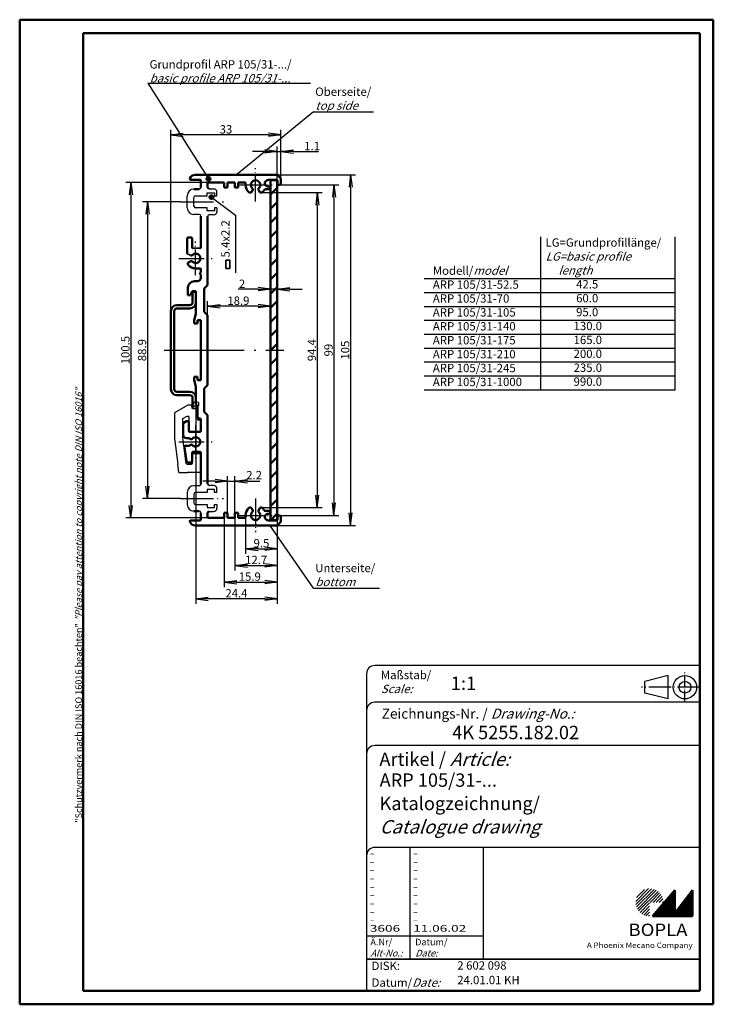
# Model space of a CAD drawing. Units: millimetres. Extents: x 1 to 209, y 1 to 296.
import ezdxf

# ---------------------------------------------------------------- set-up
doc = ezdxf.new("R2010")
doc.units = ezdxf.units.MM
doc.header["$PDMODE"] = 35
doc.header["$PDSIZE"] = -2
doc.linetypes.add('ACAD_ISO04W100', pattern=[30.5, 24, -3, 0.5, -3])
doc.styles.get("Standard").update_dxf_attribs({"font": 'isocp.shx', "width": 1.2})
doc.dimstyles.new('phoenix', dxfattribs={"dimtxt": 2.5, "dimasz": 3.72, "dimexe": 1.5, "dimexo": 0, "dimgap": 0.4, "dimtad": 1, "dimdec": 6, "dimdsep": 46, "dimtxsty": 'Standard', "dimblk": '_OPEN15', "dimcen": 0, "dimclrd": 1, "dimclre": 1, "dimclrt": 5, "dimadec": 4, "dimazin": 2, "dimtfac": 0.666667, "dimtdec": 6, "dimtmove": 0, "dimatfit": 0, "dimldrblk": '_OPEN15', "dimfxl": 1, "dimtolj": 1, "dimlwd": 25, "dimlwe": 25, "dimarcsym": 0})

# ---------------------------------------------------------------- blocks, each defined once
blk = doc.blocks.new('PH_GRPBLK')
at = {"layer": 'Defpoints', "color": 0, "linetype": 'Continuous'}
blk.add_point((0, 0), dxfattribs=at)
blk = doc.blocks.new('_OPEN15', base_point=(1, 0))
at = {"color": 0, "linetype": 'ByBlock'}
for p, q in [((1, 0), (0, 0.132)), ((0, 0), (1, 0)), ((1, 0), (0, -0.132))]:
    blk.add_line(p, q, dxfattribs=at)
blk = doc.blocks.new('*D12')
at = {"color": 1, "linetype": 'Continuous', "lineweight": 25}
for p, q in [((76.25, 215.63), (76.25, 213.73)), ((78.25, 216.35), (78.25, 213.73)), ((72.53, 215.23), (66.55, 215.23)), ((78.25, 215.23), (76.25, 215.23)), ((81.97, 215.23), (85.69, 215.23))]:
    blk.add_line(p, q, dxfattribs=at)
at = {"layer": 'Defpoints', "color": 0, "linetype": 'Continuous', "lineweight": 50}
for p in [(76.25, 215.63), (78.25, 216.35), (78.25, 215.23)]:
    blk.add_point(p, dxfattribs=at)
at = {"color": 1, "linetype": 'Continuous', "lineweight": 25, "xscale": 3.72, "yscale": 3.72, "zscale": 3.72}
blk.add_blockref('_OPEN15', (76.25, 215.23), dxfattribs=at)
at = {"color": 1, "linetype": 'Continuous', "lineweight": 25, "xscale": 3.72, "yscale": 3.72, "zscale": 3.72, "rotation": 180}
blk.add_blockref('_OPEN15', (78.25, 215.23), dxfattribs=at)
at = {"color": 5, "linetype": 'Continuous', "lineweight": 50, "insert": (67.68, 216.88), "char_height": 2.5, "attachment_point": 5}
blk.add_mtext('\\A1;2', dxfattribs=at)
blk = doc.blocks.new('*D13')
at = {"color": 1, "linetype": 'Continuous', "lineweight": 25}
for p, q in [((59.63, 157.71), (55.91, 157.71)), ((63.35, 148.25), (63.35, 159.21)), ((63.35, 157.71), (65.55, 157.71)), ((65.55, 148.25), (65.55, 159.21)), ((69.27, 157.71), (72.99, 157.71))]:
    blk.add_line(p, q, dxfattribs=at)
at = {"layer": 'Defpoints', "color": 0, "linetype": 'Continuous', "lineweight": 50}
for p in [(65.55, 157.71), (63.35, 148.25), (65.55, 148.25)]:
    blk.add_point(p, dxfattribs=at)
at = {"color": 1, "linetype": 'Continuous', "lineweight": 25, "xscale": 3.72, "yscale": 3.72, "zscale": 3.72}
blk.add_blockref('_OPEN15', (63.35, 157.71), dxfattribs=at)
at = {"color": 1, "linetype": 'Continuous', "lineweight": 25, "xscale": 3.72, "yscale": 3.72, "zscale": 3.72, "rotation": 180}
blk.add_blockref('_OPEN15', (65.55, 157.71), dxfattribs=at)
at = {"color": 5, "linetype": 'Continuous', "lineweight": 50, "insert": (71.3, 159.54), "char_height": 2.5, "attachment_point": 5}
blk.add_mtext('\\A1;2.2', dxfattribs=at)
blk = doc.blocks.new('*D14')
at = {"color": 1, "linetype": 'Continuous', "lineweight": 25}
for p, q in [((78.25, 247.9), (78.25, 258)), ((79.35, 247.91), (79.35, 258)), ((74.53, 256.5), (70.81, 256.5)), ((78.25, 256.5), (79.35, 256.5)), ((83.07, 256.5), (90.59, 256.5))]:
    blk.add_line(p, q, dxfattribs=at)
at = {"layer": 'Defpoints', "color": 0, "linetype": 'Continuous', "lineweight": 50}
for p in [(79.35, 256.5), (78.25, 247.9), (79.35, 247.91)]:
    blk.add_point(p, dxfattribs=at)
at = {"color": 1, "linetype": 'Continuous', "lineweight": 25, "xscale": 3.72, "yscale": 3.72, "zscale": 3.72}
blk.add_blockref('_OPEN15', (78.25, 256.5), dxfattribs=at)
at = {"color": 1, "linetype": 'Continuous', "lineweight": 25, "xscale": 3.72, "yscale": 3.72, "zscale": 3.72, "rotation": 180}
blk.add_blockref('_OPEN15', (79.35, 256.5), dxfattribs=at)
at = {"color": 5, "linetype": 'Continuous', "lineweight": 50, "insert": (88.69, 258.15), "char_height": 2.5, "attachment_point": 5}
blk.add_mtext('\\A1;1.1', dxfattribs=at)
blk = doc.blocks.new('*D15')
at = {"color": 1, "linetype": 'Continuous', "lineweight": 25}
for p, q in [((46.35, 208.7), (46.35, 263)), ((79.35, 248), (79.35, 263)), ((75.63, 261.5), (50.07, 261.5))]:
    blk.add_line(p, q, dxfattribs=at)
at = {"layer": 'Defpoints', "color": 0, "linetype": 'Continuous', "lineweight": 50}
for p in [(46.35, 261.5), (79.35, 248), (46.35, 208.7)]:
    blk.add_point(p, dxfattribs=at)
at = {"color": 1, "linetype": 'Continuous', "lineweight": 25, "xscale": 3.72, "yscale": 3.72, "zscale": 3.72, "rotation": 180}
blk.add_blockref('_OPEN15', (46.35, 261.5), dxfattribs=at)
at = {"color": 1, "linetype": 'Continuous', "lineweight": 25, "xscale": 3.72, "yscale": 3.72, "zscale": 3.72}
blk.add_blockref('_OPEN15', (79.35, 261.5), dxfattribs=at)
at = {"color": 5, "linetype": 'Continuous', "lineweight": 50, "insert": (62.85, 263.15), "char_height": 2.5, "attachment_point": 5}
blk.add_mtext('\\A1;33', dxfattribs=at)
blk = doc.blocks.new('*D16')
at = {"color": 1, "linetype": 'Continuous', "lineweight": 25}
for p, q in [((49.25, 241.45), (37.85, 241.45)), ((39.35, 237.73), (39.35, 156.27)), ((49.25, 152.55), (37.85, 152.55))]:
    blk.add_line(p, q, dxfattribs=at)
at = {"layer": 'Defpoints', "color": 0, "linetype": 'Continuous', "lineweight": 50}
for p in [(49.25, 241.45), (39.35, 152.55), (49.25, 152.55)]:
    blk.add_point(p, dxfattribs=at)
at = {"color": 1, "linetype": 'Continuous', "lineweight": 25, "xscale": 3.72, "yscale": 3.72, "zscale": 3.72}
for p, rotation in [((39.35, 241.45), 90), ((39.35, 152.55), 270)]:
    blk.add_blockref('_OPEN15', p, dxfattribs=dict(at, rotation=rotation))
at = {"color": 5, "linetype": 'Continuous', "lineweight": 50, "insert": (37.7, 197), "char_height": 2.5, "attachment_point": 5, "rotation": 90}
blk.add_mtext('\\A1;88.9', dxfattribs=at)
blk = doc.blocks.new('*D17')
at = {"color": 1, "linetype": 'Continuous', "lineweight": 25}
for p, q in [((57.65, 247.25), (32.85, 247.25)), ((34.35, 243.53), (34.35, 150.47)), ((57.65, 146.75), (32.85, 146.75))]:
    blk.add_line(p, q, dxfattribs=at)
at = {"layer": 'Defpoints', "color": 0, "linetype": 'Continuous', "lineweight": 50}
for p in [(57.65, 247.25), (34.35, 146.75), (57.65, 146.75)]:
    blk.add_point(p, dxfattribs=at)
at = {"color": 1, "linetype": 'Continuous', "lineweight": 25, "xscale": 3.72, "yscale": 3.72, "zscale": 3.72}
for p, rotation in [((34.35, 247.25), 90), ((34.35, 146.75), 270)]:
    blk.add_blockref('_OPEN15', p, dxfattribs=dict(at, rotation=rotation))
at = {"color": 5, "linetype": 'Continuous', "lineweight": 50, "insert": (32.7, 197), "char_height": 2.5, "attachment_point": 5, "rotation": 90}
blk.add_mtext('\\A1;100.5', dxfattribs=at)
blk = doc.blocks.new('*D18')
at = {"color": 1, "linetype": 'Continuous', "lineweight": 25}
for p, q in [((73.41, 244.2), (91.75, 244.2)), ((90.25, 240.48), (90.25, 153.52)), ((73.56, 149.8), (91.75, 149.8))]:
    blk.add_line(p, q, dxfattribs=at)
at = {"layer": 'Defpoints', "color": 0, "linetype": 'Continuous', "lineweight": 50}
for p in [(73.41, 244.2), (73.56, 149.8), (90.25, 149.8)]:
    blk.add_point(p, dxfattribs=at)
at = {"color": 1, "linetype": 'Continuous', "lineweight": 25, "xscale": 3.72, "yscale": 3.72, "zscale": 3.72}
for p, rotation in [((90.25, 244.2), 90), ((90.25, 149.8), 270)]:
    blk.add_blockref('_OPEN15', p, dxfattribs=dict(at, rotation=rotation))
at = {"color": 5, "linetype": 'Continuous', "lineweight": 50, "insert": (88.6, 197), "char_height": 2.5, "attachment_point": 5, "rotation": 90}
blk.add_mtext('\\A1;94.4', dxfattribs=at)
blk = doc.blocks.new('*D19')
at = {"color": 1, "linetype": 'Continuous', "lineweight": 25}
for p, q in [((78.85, 246.5), (96.75, 246.5)), ((95.25, 242.78), (95.25, 151.22)), ((78.85, 147.5), (96.75, 147.5))]:
    blk.add_line(p, q, dxfattribs=at)
at = {"layer": 'Defpoints', "color": 0, "linetype": 'Continuous', "lineweight": 50}
for p in [(78.85, 246.5), (78.85, 147.5), (95.25, 147.5)]:
    blk.add_point(p, dxfattribs=at)
at = {"color": 1, "linetype": 'Continuous', "lineweight": 25, "xscale": 3.72, "yscale": 3.72, "zscale": 3.72}
for p, rotation in [((95.25, 246.5), 90), ((95.25, 147.5), 270)]:
    blk.add_blockref('_OPEN15', p, dxfattribs=dict(at, rotation=rotation))
at = {"color": 5, "linetype": 'Continuous', "lineweight": 50, "insert": (93.6, 197), "char_height": 2.5, "attachment_point": 5, "rotation": 90}
blk.add_mtext('\\A1;99', dxfattribs=at)
blk = doc.blocks.new('*D20')
at = {"color": 1, "linetype": 'Continuous', "lineweight": 25}
for p, q in [((78.25, 249.5), (101.75, 249.5)), ((100.25, 245.78), (100.25, 148.22)), ((78.35, 144.5), (101.75, 144.5))]:
    blk.add_line(p, q, dxfattribs=at)
at = {"layer": 'Defpoints', "color": 0, "linetype": 'Continuous', "lineweight": 50}
for p in [(78.25, 249.5), (78.35, 144.5), (100.25, 144.5)]:
    blk.add_point(p, dxfattribs=at)
at = {"color": 1, "linetype": 'Continuous', "lineweight": 25, "xscale": 3.72, "yscale": 3.72, "zscale": 3.72}
for p, rotation in [((100.25, 249.5), 90), ((100.25, 144.5), 270)]:
    blk.add_blockref('_OPEN15', p, dxfattribs=dict(at, rotation=rotation))
at = {"color": 5, "linetype": 'Continuous', "lineweight": 50, "insert": (98.6, 197), "char_height": 2.5, "attachment_point": 5, "rotation": 90}
blk.add_mtext('\\A1;105', dxfattribs=at)
blk = doc.blocks.new('*D21')
at = {"color": 1, "linetype": 'Continuous', "lineweight": 25}
for p, q in [((68.75, 146.75), (68.75, 136)), ((78.25, 146.1), (78.25, 136)), ((72.47, 137.5), (74.53, 137.5))]:
    blk.add_line(p, q, dxfattribs=at)
at = {"layer": 'Defpoints', "color": 0, "linetype": 'Continuous', "lineweight": 50}
for p in [(68.75, 146.75), (78.25, 146.1), (78.25, 137.5)]:
    blk.add_point(p, dxfattribs=at)
at = {"color": 1, "linetype": 'Continuous', "lineweight": 25, "xscale": 3.72, "yscale": 3.72, "zscale": 3.72, "rotation": 180}
blk.add_blockref('_OPEN15', (68.75, 137.5), dxfattribs=at)
at = {"color": 1, "linetype": 'Continuous', "lineweight": 25, "xscale": 3.72, "yscale": 3.72, "zscale": 3.72}
blk.add_blockref('_OPEN15', (78.25, 137.5), dxfattribs=at)
at = {"color": 5, "linetype": 'Continuous', "lineweight": 50, "insert": (73.5, 139.15), "char_height": 2.5, "attachment_point": 5}
blk.add_mtext('\\A1;9.5', dxfattribs=at)
blk = doc.blocks.new('*D22')
at = {"color": 1, "linetype": 'Continuous', "lineweight": 25}
for p, q in [((65.55, 146.75), (65.55, 131)), ((78.25, 146.1), (78.25, 131)), ((69.27, 132.5), (74.53, 132.5))]:
    blk.add_line(p, q, dxfattribs=at)
at = {"layer": 'Defpoints', "color": 0, "linetype": 'Continuous', "lineweight": 50}
for p in [(65.55, 146.75), (78.25, 146.1), (78.25, 132.5)]:
    blk.add_point(p, dxfattribs=at)
at = {"color": 1, "linetype": 'Continuous', "lineweight": 25, "xscale": 3.72, "yscale": 3.72, "zscale": 3.72, "rotation": 180}
blk.add_blockref('_OPEN15', (65.55, 132.5), dxfattribs=at)
at = {"color": 1, "linetype": 'Continuous', "lineweight": 25, "xscale": 3.72, "yscale": 3.72, "zscale": 3.72}
blk.add_blockref('_OPEN15', (78.25, 132.5), dxfattribs=at)
at = {"color": 5, "linetype": 'Continuous', "lineweight": 50, "insert": (71.9, 134.15), "char_height": 2.5, "attachment_point": 5}
blk.add_mtext('\\A1;12.7', dxfattribs=at)
blk = doc.blocks.new('*D23')
at = {"color": 1, "linetype": 'Continuous', "lineweight": 25}
for p, q in [((62.35, 146.75), (62.35, 126)), ((78.25, 146.1), (78.25, 126)), ((66.07, 127.5), (74.53, 127.5))]:
    blk.add_line(p, q, dxfattribs=at)
at = {"layer": 'Defpoints', "color": 0, "linetype": 'Continuous', "lineweight": 50}
for p in [(62.35, 146.75), (78.25, 146.1), (78.25, 127.5)]:
    blk.add_point(p, dxfattribs=at)
at = {"color": 1, "linetype": 'Continuous', "lineweight": 25, "xscale": 3.72, "yscale": 3.72, "zscale": 3.72, "rotation": 180}
blk.add_blockref('_OPEN15', (62.35, 127.5), dxfattribs=at)
at = {"color": 1, "linetype": 'Continuous', "lineweight": 25, "xscale": 3.72, "yscale": 3.72, "zscale": 3.72}
blk.add_blockref('_OPEN15', (78.25, 127.5), dxfattribs=at)
at = {"color": 5, "linetype": 'Continuous', "lineweight": 50, "insert": (70, 129.15), "char_height": 2.5, "attachment_point": 5}
blk.add_mtext('\\A1;15.9', dxfattribs=at)
blk = doc.blocks.new('*D24')
at = {"color": 1, "linetype": 'Continuous', "lineweight": 25}
for p, q in [((53.85, 180.8), (53.85, 121)), ((78.25, 146.1), (78.25, 121)), ((74.53, 122.5), (57.57, 122.5))]:
    blk.add_line(p, q, dxfattribs=at)
at = {"layer": 'Defpoints', "color": 0, "linetype": 'Continuous', "lineweight": 50}
for p in [(53.85, 180.8), (78.25, 146.1), (53.85, 122.5)]:
    blk.add_point(p, dxfattribs=at)
at = {"color": 1, "linetype": 'Continuous', "lineweight": 25, "xscale": 3.72, "yscale": 3.72, "zscale": 3.72, "rotation": 180}
blk.add_blockref('_OPEN15', (53.85, 122.5), dxfattribs=at)
at = {"color": 1, "linetype": 'Continuous', "lineweight": 25, "xscale": 3.72, "yscale": 3.72, "zscale": 3.72}
blk.add_blockref('_OPEN15', (78.25, 122.5), dxfattribs=at)
at = {"color": 5, "linetype": 'Continuous', "lineweight": 50, "insert": (66, 124.15), "char_height": 2.5, "attachment_point": 5}
blk.add_mtext('\\A1;24.4', dxfattribs=at)
blk = doc.blocks.new('*D25')
at = {"color": 1, "linetype": 'Continuous', "lineweight": 25}
for p, q in [((57.35, 207.5), (57.35, 211.66)), ((72.53, 210.16), (61.07, 210.16)), ((76.25, 205.4), (76.25, 211.66))]:
    blk.add_line(p, q, dxfattribs=at)
at = {"layer": 'Defpoints', "color": 0, "linetype": 'Continuous', "lineweight": 50}
for p in [(57.35, 210.16), (57.35, 207.5), (76.25, 205.4)]:
    blk.add_point(p, dxfattribs=at)
at = {"color": 1, "linetype": 'Continuous', "lineweight": 25, "xscale": 3.72, "yscale": 3.72, "zscale": 3.72, "rotation": 180}
blk.add_blockref('_OPEN15', (57.35, 210.16), dxfattribs=at)
at = {"color": 1, "linetype": 'Continuous', "lineweight": 25, "xscale": 3.72, "yscale": 3.72, "zscale": 3.72}
blk.add_blockref('_OPEN15', (76.25, 210.16), dxfattribs=at)
at = {"color": 5, "linetype": 'Continuous', "lineweight": 50, "insert": (66.59, 211.81), "char_height": 2.5, "attachment_point": 5}
blk.add_mtext('\\A1;18.9', dxfattribs=at)

msp = doc.modelspace()

# ---------------------------------------------------------------- hatches: boundary and pattern name
at = {"linetype": 'Continuous', "lineweight": 50}
h = msp.add_hatch(dxfattribs=at)
h.set_pattern_fill('_U', color=1, scale=3, angle=45, style=0, pattern_type=0)
h.set_pattern_definition([(45, (-123.085, 112.1312), (-2.12132, 2.12132), [])])
h.paths.add_polyline_path([(78.25, 247.9), (76.25, 247.9), (76.25, 146.1), (78.25, 146.1)])
at = {"linetype": 'Continuous', "lineweight": 25}
h = msp.add_hatch(dxfattribs=at)
h.set_pattern_fill('_U', color=1, scale=0.65, angle=45, style=0, pattern_type=0)
h.set_pattern_definition([(45, (-210, -32.08885), (-0.4596194, 0.4596194), [])])
edge = h.paths.add_edge_path(flags=0)
edge.add_line((189.883475, 27.3645381), (189.883475, 31.5145381))
edge.add_line((189.883475, 31.5145381), (194.033475, 31.5145381))
edge.add_arc((189.883475, 31.5145381), 4.15, 0, 270)
h = msp.add_hatch(dxfattribs=at)
h.set_pattern_fill('_U', color=1, scale=0.1, angle=45, style=0, pattern_type=0)
h.set_pattern_definition([(45, (-210, -32.08885), (-0.070710678, 0.070710678), [])])
h.paths.add_polyline_path([(197.433475, 35.1645381), (190.733475, 27.3645381), (202.733475, 27.3645381), (202.733475, 35.1645381), (197.433475, 28.2645381)], flags=0)

# ---------------------------------------------------------------- linework, layer by layer
at = {"color": 1, "linetype": 'Continuous', "lineweight": 50}
for p, q in [((1, 296), (1, 1)), ((209, 296), (1, 296)), ((209, 1), (209, 296)), ((76.25, 247.9), (76.25, 146.1)), ((76.25, 247.9), (78.25, 247.9)), ((78.25, 247.9), (78.25, 146.1)), ((52.85, 214.5), (52.85, 211.3)), ((52.85, 214.5), (53.85, 214.5)), ((52.05, 210.5), (48.15, 210.5)), ((52.05, 209.5), (48.15, 209.5)), ((46.35, 185.3), (46.35, 208.7)), ((47.35, 185.3), (47.35, 208.7)), ((52.05, 184.5), (48.15, 184.5)), ((52.05, 183.5), (48.15, 183.5)), ((52.85, 179.5), (52.85, 182.7)), ((76.25, 146.1), (78.25, 146.1)), ((1, 1), (209, 1))]:
    msp.add_line(p, q, dxfattribs=at)
at = {"color": 3, "linetype": 'Continuous', "lineweight": 50}
for p, q in [((20, 292), (20, 5)), ((205, 292), (20, 292)), ((205, 5), (205, 292)), ((20, 5), (205, 5))]:
    msp.add_line(p, q, dxfattribs=at)
at = {"color": 1, "linetype": 'Continuous', "lineweight": 25}
for p, q in [((39.4487145, 277.0149856), (88.1963181, 277.0149856)), ((39.4487145, 277.0149856), (57.6214546, 248.3025792)), ((89.1233564, 268.3546076), (65.9971436, 249.5)), ((89.1233564, 268.3546076), (107.0885229, 268.3546076)), ((58.505052, 242.8524056), (65.7354305, 237.4596316)), ((65.7354305, 237.4596316), (65.7354305, 220.1930618)), ((157.2828159, 185.1477222), (157.2828159, 230.8945711)), ((197.5185135, 185.1477222), (197.5185135, 230.8945711)), ((122.2828159, 218.4277222), (197.5185135, 218.4277222)), ((122.2828159, 214.2677222), (197.5185135, 214.2677222)), ((122.2828159, 210.1077222), (197.5185135, 210.1077222)), ((122.2828159, 205.9477222), (197.5185135, 205.9477222)), ((122.2828159, 201.7877222), (197.5185135, 201.7877222)), ((122.2828159, 197.6277222), (197.5185135, 197.6277222)), ((122.2828159, 193.4677222), (197.5185135, 193.4677222)), ((122.2828159, 189.3077222), (197.5185135, 189.3077222)), ((122.2828159, 185.1477222), (197.5185135, 185.1477222)), ((53.85, 180.8), (53.85, 179.5)), ((52.85, 179.5), (53.85, 179.5)), ((89.1233564, 125.6453924), (76.0413818, 144.5632779)), ((89.1233564, 125.6453924), (108.9241198, 125.6453924))]:
    msp.add_line(p, q, dxfattribs=at)
at = {"color": 1, "linetype": 'ACAD_ISO04W100', "lineweight": 25, "ltscale": 0.31746}
for p, q in [((71.75, 241.5), (71.75, 251.5)), ((66.75, 246.5), (76.75, 246.5)), ((53.75, 219.5), (53.75, 229.5)), ((48.75, 224.5), (58.75, 224.5)), ((53.75, 174.5), (53.75, 164.5)), ((48.75, 169.5), (58.75, 169.5)), ((71.75, 152.5), (71.75, 142.5)), ((66.75, 147.5), (76.75, 147.5))]:
    msp.add_line(p, q, dxfattribs=at)
at = {"color": 7, "linetype": 'Continuous', "lineweight": 50}
for p, q in [((52, 248.3), (52, 248.4323386)), ((52.3, 248), (55.05, 248)), ((78.35, 249.5), (53.6442871, 249.5)), ((75.55, 248), (78.05, 248)), ((78.65, 249.1532563), (78.65, 249.2)), ((79.35, 247), (79.35, 248)), ((53.25, 245.25), (54.85, 245.25)), ((55.35, 245.75), (55.35, 247.7)), ((57.35, 246.95), (57.35, 245.85)), ((62.35, 247.25), (57.65, 247.25)), ((62.35, 247.25), (62.35, 245.75)), ((63.35, 245.75), (62.35, 245.75)), ((63.35, 247.25), (63.35, 245.75)), ((65.55, 247.25), (63.35, 247.25)), ((65.55, 247.25), (65.55, 245.75)), ((66.55, 245.75), (65.55, 245.75)), ((66.55, 247.25), (66.55, 245.75)), ((66.55, 247.25), (68.75, 247.25)), ((68.75, 246.5), (68.75, 247.25)), ((70.91334, 245.0508623), (70.5086969, 244.35)), ((72.58666, 245.0508623), (72.9913031, 244.35)), ((74.6361739, 245.2), (75.85, 245.2)), ((76.15, 245.7350889), (76.15, 245.5)), ((78.35, 247.7), (78.35, 246.5)), ((78.85, 246.5), (78.35, 246.5)), ((70.2488893, 244.2), (69.9361643, 244.2)), ((73.5638357, 244.2), (73.2511107, 244.2)), ((55.35, 227.8), (55.35, 237.15)), ((57.35, 237.05), (57.35, 216.5)), ((51.2, 226.1454483), (51.2, 230.4)), ((52.4, 230.7), (51.5, 230.7)), ((52.7, 230.4), (52.7, 227.8)), ((52.3008623, 223.66334), (51.6286797, 223.2752551)), ((53.75, 221.5), (55.05, 221.5)), ((55.35, 221.2), (55.35, 220.225)), ((55.35, 219.625), (55.35, 218.65)), ((51.45, 215.65), (51.45, 213.45)), ((53.45, 217.65), (54.35, 217.65)), ((56.35, 215.5), (57.35, 216.5)), ((56.35, 215.5), (56.35, 208.5)), ((51.45, 213.45), (52.2529437, 213.45)), ((52.75, 214.65), (52.2529437, 213.45)), ((52.75, 214.65), (53.85, 214.65)), ((53.85, 214.65), (53.85, 207.8660254)), ((53.35, 206), (53.85, 207.8660254)), ((56.35, 208.5), (57.35, 207.5)), ((57.35, 207.5), (57.35, 186.5)), ((53.35, 206), (53.35, 205)), ((53.35, 205), (54.35, 205)), ((54.35, 206), (54.35, 205)), ((55.35, 206), (54.35, 206)), ((55.35, 206), (55.35, 188)), ((53.35, 189), (54.35, 189)), ((53.35, 188), (53.35, 189)), ((54.35, 188), (54.35, 189)), ((53.35, 188), (53.85, 186.1339746)), ((53.85, 180.8), (53.85, 186.1339746)), ((55.35, 188), (54.35, 188)), ((56.35, 185.5), (57.35, 186.5)), ((56.35, 178.5), (56.35, 185.5)), ((54.35, 179.9339746), (53.85, 180.8)), ((54.35, 176.8), (54.35, 179.9339746)), ((56.35, 178.5), (57.35, 177.5)), ((57.35, 177.5), (57.35, 156.95)), ((51, 175.7), (50, 175.1226497)), ((50, 171.65), (50, 175.1226497)), ((51.4, 175.7), (51, 175.7)), ((51.7, 172.8), (51.7, 175.4)), ((55.05, 176.5), (54.65, 176.5)), ((55.35, 172.8), (55.35, 176.2)), ((55.05, 172.5), (52, 172.5)), ((50.9418866, 168.35), (51.7581416, 168.35)), ((51, 170.65), (51.7581416, 170.65)), ((52.3008623, 170.33666), (51.7581416, 170.65)), ((52.3008623, 168.66334), (51.7581416, 168.35)), ((50.4461642, 167.7847369), (50.9793568, 163.7347369)), ((52.7, 163.6), (52.7, 166.2)), ((55.05, 166.5), (53, 166.5)), ((55.35, 166.2), (55.35, 156.85)), ((52.4, 163.3), (51.4750792, 163.3)), ((53.25, 148.75), (54.85, 148.75)), ((55.35, 148.25), (55.35, 146.3)), ((57.35, 148.15), (57.35, 147.05)), ((63.35, 148.25), (62.35, 148.25)), ((62.35, 146.75), (62.35, 148.25)), ((63.35, 146.75), (63.35, 148.25)), ((65.55, 146.75), (65.55, 148.25)), ((66.55, 148.25), (65.55, 148.25)), ((66.55, 146.75), (66.55, 148.25)), ((68.75, 147.5), (68.75, 146.75)), ((70.2488893, 149.8), (69.9361643, 149.8)), ((70.91334, 148.9491377), (70.5086969, 149.65)), ((72.58666, 148.9491377), (72.9913031, 149.65)), ((73.5638357, 149.8), (73.2511107, 149.8)), ((74.6361739, 148.8), (75.85, 148.8)), ((76.15, 148.2649111), (76.15, 148.5)), ((78.85, 147.5), (78.35, 147.5)), ((78.35, 146.3), (78.35, 147.5)), ((52, 145.7), (52, 145.5676614)), ((52.3, 146), (55.05, 146)), ((62.35, 146.75), (57.65, 146.75)), ((65.55, 146.75), (63.35, 146.75)), ((66.55, 146.75), (68.75, 146.75)), ((75.55, 146), (78.05, 146)), ((78.65, 144.8467437), (78.65, 144.8)), ((79.35, 147), (79.35, 146)), ((78.35, 144.5), (53.6442871, 144.5)), ((197.433475, 35.1645381), (190.733475, 27.3645381)), ((197.433475, 28.2645381), (197.433475, 35.1645381)), ((202.733475, 35.1645381), (197.433475, 28.2645381)), ((202.733475, 27.3645381), (202.733475, 35.1645381)), ((190.733475, 27.3645381), (202.733475, 27.3645381))]:
    msp.add_line(p, q, dxfattribs=at)
at = {"color": 7, "linetype": 'Continuous'}
for p, q in [((57.85, 245.35), (59.15, 245.35)), ((51.25, 239.6361537), (51.25, 243.25)), ((53.25, 240.15), (53.25, 242.75)), ((53.75, 243.25), (57.25, 243.25)), ((57.25, 243.25), (57.25, 244.15)), ((57.25, 244.15), (59.45, 244.15)), ((59.45, 244.15), (59.45, 243.25)), ((59.45, 243.25), (60.15, 243.25)), ((60.15, 243.25), (60.15, 244.35)), ((57.25, 239.65), (53.75, 239.65)), ((57.25, 238.75), (57.25, 239.65)), ((60.15, 239.65), (59.45, 239.65)), ((59.45, 239.65), (59.45, 238.75)), ((60.15, 239.65), (60.15, 238.55)), ((54.85, 237.65), (53.25, 237.65)), ((59.45, 238.75), (57.25, 238.75)), ((59.15, 237.55), (57.85, 237.55)), ((59.15, 156.45), (57.85, 156.45)), ((51.25, 154.3638463), (51.25, 150.75)), ((54.85, 156.35), (53.25, 156.35)), ((53.25, 153.85), (53.25, 151.25)), ((57.25, 154.35), (53.75, 154.35)), ((57.25, 155.25), (57.25, 154.35)), ((59.45, 155.25), (57.25, 155.25)), ((59.45, 154.35), (59.45, 155.25)), ((60.15, 154.35), (59.45, 154.35)), ((60.15, 154.35), (60.15, 155.45)), ((53.75, 150.75), (57.25, 150.75)), ((57.25, 150.75), (57.25, 149.85)), ((59.45, 149.85), (59.45, 150.75)), ((59.45, 150.75), (60.15, 150.75)), ((60.15, 150.75), (60.15, 149.65)), ((57.25, 149.85), (59.45, 149.85)), ((57.85, 148.65), (59.15, 148.65))]:
    msp.add_line(p, q, dxfattribs=at)
at = {"color": 1, "linetype": 'ACAD_ISO04W100', "lineweight": 25, "ltscale": 0.409524}
for p, q in [((49.25, 241.45), (62.15, 241.45)), ((49.25, 152.55), (62.15, 152.55))]:
    msp.add_line(p, q, dxfattribs=at)
at = {"color": 7, "linetype": 'Continuous', "lineweight": 35}
for p, q in [((53, 227.5), (55.05, 227.5)), ((52.3008623, 225.33666), (51.35, 225.8856406))]:
    msp.add_line(p, q, dxfattribs=at)
at = {"color": 5, "linetype": 'Continuous', "lineweight": 35}
for p, q in [((62.8017844, 223.9935845), (64.0487214, 223.9935845)), ((62.8017844, 221.4121812), (62.8017844, 223.9935845)), ((64.0487214, 221.4121812), (62.8017844, 221.4121812)), ((64.0487214, 223.9935845), (64.0487214, 221.4121812)), ((105, 14.5), (205, 14.5))]:
    msp.add_line(p, q, dxfattribs=at)
at = {"color": 1, "linetype": 'ACAD_ISO04W100', "lineweight": 25}
msp.add_line((44.35, 197), (80.25, 197), dxfattribs=at)
at = {"color": 1}
for p, q in [((51.425, 180.5126682), (47.425, 178.2032671)), ((52.5570508, 180.5126682), (51.425, 180.5126682)), ((52.825, 179.5126682), (52.5570508, 180.5126682)), ((47.425, 178.2032671), (47.425, 170.5126682)), ((49.925, 176.4712163), (51.2092323, 177.2126682)), ((51.2092323, 177.2126682), (51.475, 177.2126682)), ((54.275, 179.5126682), (52.825, 179.5126682)), ((54.275, 179.5), (52.85, 179.5)), ((54.275, 179.5), (54.275, 179.5126682)), ((54.275, 179.5), (54.275, 176.3126682)), ((49.925, 170.6765269), (49.925, 176.4712163)), ((51.775, 173.6126682), (51.775, 176.9126682)), ((54.975, 176.0126682), (54.575, 176.0126682)), ((55.275, 175.7126682), (54.975, 176.0126682)), ((55.275, 174.3126682), (55.275, 175.7126682)), ((55.275, 172.5), (55.275, 174.9)), ((51.775, 173.6126682), (51.775, 172.5)), ((55.275, 172.5), (51.775, 172.5)), ((47.425, 170.5126682), (48.4387242, 162.8126682)), ((50.9259561, 163.0735104), (49.925, 170.6765269)), ((52.775, 165.7126682), (53.075, 166.0126682)), ((52.775, 163.1126682), (52.775, 165.7126682)), ((53.075, 166.0126682), (54.975, 166.0126682)), ((54.975, 166.0126682), (55.275, 165.7126682)), ((55.275, 165.7126682), (55.275, 160.3126682)), ((48.7678555, 160.3126682), (48.4387242, 162.8126682)), ((51.2233896, 162.8126682), (52.475, 162.8126682)), ((48.7678555, 160.3126682), (51.2894279, 160.3126682)), ((55.275, 160.3126682), (51.2894279, 160.3126682))]:
    msp.add_line(p, q, dxfattribs=at)
at = {"color": 5, "linetype": 'Continuous'}
for p, q in [((205, 102.5), (107.5, 102.5)), ((105, 100), (105, 5)), ((195.5, 99.5), (188.5, 97.75)), ((188.5, 94.25), (188.5, 97.75)), ((195.5, 92.5), (195.5, 99.5)), ((205, 91.5), (107.5, 91.5)), ((195.5, 92.5), (188.5, 94.25)), ((205, 78.5), (107.5, 78.5)), ((205, 48), (107.5, 48)), ((140, 48), (140, 14.5))]:
    msp.add_line(p, q, dxfattribs=at)
at = {"color": 1, "linetype": 'ACAD_ISO04W100', "ltscale": 0.145161}
msp.add_line((200.5, 91.5), (200.5, 100.5), dxfattribs=at)
at = {"color": 1, "linetype": 'ACAD_ISO04W100', "ltscale": 0.282258}
msp.add_line((205, 96), (187.5, 96), dxfattribs=at)
at = {"color": 1, "linetype": 'Continuous'}
for p, q in [((118, 48), (118, 14.5)), ((105, 21.5), (140, 21.5))]:
    msp.add_line(p, q, dxfattribs=at)
at = {"color": 3, "linetype": 'Continuous', "lineweight": 70}
for centre in [(57.6214546, 248.3025792), (58.505052, 242.8524056)]:
    msp.add_circle(centre, 0.4, dxfattribs=at)
at = {"color": 1, "linetype": 'Continuous', "lineweight": 25}
msp.add_circle((53.85, 180.8), 0.8, dxfattribs=at)
at = {"color": 5, "linetype": 'Continuous'}
for radius in [3.5, 1.75]:
    msp.add_circle((200.5, 96), radius, dxfattribs=at)
at = {"color": 7, "linetype": 'Continuous', "lineweight": 50}
for centre, radius, start, end in [((53.6442871, 247.7), 1.8, 90, 155.992591783), ((52.3, 248.3), 0.3, 180, 270), ((55.05, 247.7), 0.3, 0, 90), ((71.75, 246.5), 1.4, 310.164248622, 229.835751378), ((75.55, 247), 1, 90, 283.342363797), ((78.05, 247.7), 0.3, 0, 90), ((78.35, 249.2), 0.3, 0, 90), ((78.95, 249.1532563), 0.3, 180, 242.51357375), ((78.35, 248), 1, 0, 62.51357375), ((57.65, 246.95), 0.3, 90, 180), ((57.85, 245.85), 0.5, 180, 270), ((71.75, 246.5), 3, 180, 227.794553596), ((70.6535324, 245.2008623), 0.3, 330, 49.835751378), ((72.8464676, 245.2008623), 0.3, 130.164248622, 210), ((71.75, 246.5), 3, 312.205446404, 330.997453973), ((74.6361739, 244.9), 0.3, 90, 150.997453973), ((75.85, 245.7350889), 0.3, 0, 103.342363797), ((75.85, 245.5), 0.3, 270, 0), ((78.85, 247), 0.5, 270, 0), ((69.9361643, 244.5), 0.3, 227.794553596, 270), ((70.2488893, 244.5), 0.3, 270, 330), ((73.2511107, 244.5), 0.3, 210, 270), ((73.5638357, 244.5), 0.3, 270, 312.205446404), ((51.5, 230.4), 0.3, 90, 180), ((52.4, 230.4), 0.3, 0, 90), ((53, 227.8), 0.3, 180, 270), ((55.05, 227.8), 0.3, 270, 0), ((51.5, 226.1454483), 0.3, 180, 240), ((52.4508623, 225.5964676), 0.3, 240, 319.835751378), ((53.75, 224.5), 1.4, 220.164248622, 139.835751378), ((51.8786797, 222.8422424), 0.5, 120, 221.536959033), ((53.75, 224.5), 3, 221.536959033, 270), ((52.4508623, 223.4035324), 0.3, 40.164248622, 120), ((55.05, 221.2), 0.3, 0, 90), ((54.35, 218.65), 1, 270, 0), ((55.35, 219.925), 0.3, 90, 270), ((53.45, 215.65), 2, 90, 180), ((51.4, 175.4), 0.3, 0, 90), ((54.65, 176.8), 0.3, 180, 270), ((55.05, 176.2), 0.3, 0, 90), ((51, 171.65), 1, 180, 270), ((52, 172.8), 0.3, 180, 270), ((55.05, 172.8), 0.3, 270, 0), ((50.9418866, 167.85), 0.5, 90, 187.5), ((52.4508623, 170.5964676), 0.3, 240, 319.835751378), ((52.4508623, 168.4035324), 0.3, 40.164248622, 120), ((53.75, 169.5), 1.4, 220.164248622, 139.835751378), ((53, 166.2), 0.3, 90, 180), ((55.05, 166.2), 0.3, 0, 90), ((51.4750792, 163.8), 0.5, 187.5, 270), ((52.4, 163.6), 0.3, 270, 0), ((57.85, 148.15), 0.5, 90, 180), ((71.75, 147.5), 3, 132.205446404, 180), ((69.9361643, 149.5), 0.3, 90, 132.205446404), ((70.2488893, 149.5), 0.3, 30, 90), ((71.75, 147.5), 1.4, 130.164248622, 49.835751378), ((70.6535324, 148.7991377), 0.3, 310.164248622, 30), ((72.8464676, 148.7991377), 0.3, 150, 229.835751378), ((73.2511107, 149.5), 0.3, 90, 150), ((73.5638357, 149.5), 0.3, 47.794553596, 90), ((71.75, 147.5), 3, 29.002546027, 47.794553596), ((74.6361739, 149.1), 0.3, 209.002546027, 270), ((75.55, 147), 1, 76.657636203, 270), ((75.85, 148.2649111), 0.3, 256.657636203, 0), ((75.85, 148.5), 0.3, 0, 90), ((78.85, 147), 0.5, 0, 90), ((52.3, 145.7), 0.3, 90, 180), ((53.6442871, 146.3), 1.8, 204.007408217, 270), ((55.05, 146.3), 0.3, 270, 0), ((57.65, 147.05), 0.3, 180, 270), ((78.05, 146.3), 0.3, 270, 0), ((78.35, 144.8), 0.3, 270, 0), ((78.95, 144.8467437), 0.3, 117.48642625, 180), ((78.35, 146), 1, 297.48642625, 0)]:
    msp.add_arc(centre, radius, start, end, dxfattribs=at)
at = {"color": 7, "linetype": 'Continuous'}
for centre, radius, start, end in [((53.25, 243.25), 2, 90, 180), ((54.85, 245.75), 0.5, 270, 0), ((59.15, 244.35), 1, 360, 90), ((53.75, 242.75), 0.5, 90, 180), ((53.25, 239.65), 2, 180, 270), ((53.75, 240.15), 0.5, 180, 270), ((54.85, 237.15), 0.5, 0, 90), ((57.85, 237.05), 0.5, 90, 180), ((59.15, 238.55), 1, 270, 0), ((54.85, 156.85), 0.5, 270, 0), ((57.85, 156.95), 0.5, 180, 270), ((59.15, 155.45), 1, 0, 90), ((53.25, 154.35), 2, 90, 180), ((53.75, 153.85), 0.5, 90, 180), ((53.25, 150.75), 2, 180, 270), ((53.75, 151.25), 0.5, 180, 270), ((54.85, 148.25), 0.5, 0, 90), ((59.15, 149.65), 1, 270, 0)]:
    msp.add_arc(centre, radius, start, end, dxfattribs=at)
at = {"color": 1, "linetype": 'Continuous', "lineweight": 50}
for centre, radius, start, end in [((48.15, 208.7), 1.8, 90, 180), ((48.15, 208.7), 0.8, 90, 180), ((52.05, 211.3), 1.8, 270, 0), ((52.05, 211.3), 0.8, 270, 0), ((48.15, 185.3), 1.8, 180, 270), ((48.15, 185.3), 0.8, 180, 270), ((52.05, 182.7), 1.8, 0, 90), ((52.05, 182.7), 0.8, 0, 90)]:
    msp.add_arc(centre, radius, start, end, dxfattribs=at)
at = {"color": 1}
for centre, start, end in [((51.475, 176.9126682), 80.651620648, 90), ((51.475, 176.9126682), 0, 40.337308889), ((54.575, 176.3126682), 180, 270), ((51.2233896, 163.1126682), 187.5, 270), ((52.475, 163.1126682), 270, 0)]:
    msp.add_arc(centre, 0.3, start, end, dxfattribs=at)
at = {"color": 5, "linetype": 'Continuous'}
for centre in [(107.5, 100), (107.5, 89), (107.5, 76), (107.5, 45.5)]:
    msp.add_arc(centre, 2.5, 90, 180, dxfattribs=at)
at = {"color": 1, "extrusion": (0, 0, -1)}
msp.add_ellipse((51.275, 176.9582624), major_axis=(0.5, 0), ratio=0.5773502692, start_param=5.2330598577, end_param=5.7424845795, dxfattribs=at)

# ---------------------------------------------------------------- block references
at = {"color": 1, "linetype": 'Continuous', "lineweight": 25}
for p in [(39.4487145, 277.0149856), (39.4487145, 277.0149856), (52.85, 214.5), (190.733475, 27.3645381)]:
    msp.add_blockref('PH_GRPBLK', p, dxfattribs=at)
at = {"color": 5, "linetype": 'Continuous', "lineweight": 35}
for p in [(89.1233564, 268.3546076), (89.1233564, 125.6453924), (105, 14.5)]:
    msp.add_blockref('PH_GRPBLK', p, dxfattribs=at)
at = {"color": 7, "linetype": 'Continuous', "lineweight": 50}
for p in [(78.25, 247.9), (58.905052, 242.8524056), (190.733475, 27.3645381), (20, 5)]:
    msp.add_blockref('PH_GRPBLK', p, dxfattribs=at)

# ---------------------------------------------------------------- texts
at = {"color": 1, "linetype": 'Continuous', "width": 1.5}
for s, p in [('-', (105.9999997, 45.2499998)), ('-', (118.9999997, 45.2499998)), ('-', (105.9999997, 42.7499998)), ('-', (118.9999997, 42.7499998)), ('-', (105.9999997, 40.2499998)), ('-', (105.9999997, 37.7499998)), ('-', (118.9999997, 40.2499998)), ('-', (118.9999997, 37.7499998)), ('-', (105.9999997, 35.2499998)), ('-', (118.9999997, 35.2499998)), ('-', (105.9999997, 32.7499998)), ('-', (118.9999997, 32.7499998)), ('-', (105.9999997, 30.2499998)), ('-', (118.9999997, 30.2499998)), ('-', (105.9999997, 27.7499998)), ('-', (118.9999997, 27.7499998)), ('3606', (105.9999997, 22.7499998)), ('-', (105.9999997, 25.2499998)), ('-', (118.9999997, 25.2499998)), ('11.06.02', (118.9999997, 22.7499998))]:
    msp.add_text(s, height=2, dxfattribs=at).set_placement(p)
at = {"color": 5, "linetype": 'Continuous', "lineweight": 35, "attachment_point": 7}
for s, insert, char_height in [('Grundprofil ARP 105/31-.../\\P{\\Q20;basic profile ARP 105/31-...}', (39.9534547, 277.2038037), 2.5), ('Oberseite/\\P{\\Q20;top side}', (89.6361547, 269.0099289), 2.5), ('Unterseite/\\P{\\Q20;bottom}', (89.6361547, 126.3007136), 2.5), ('{\\C1;Maßstab/\\P\\Q20;Scale:}', (109.2942763, 94.2466908), 2.5), ('{\\C7;1:1}', (130.3074631, 95.198758), 4), ('Zeichnungs-Nr. / {\\Q20;Drawing-No.:}', (109.5702131, 86.5784618), 3), ('{\\C7;4K 5255.182.02}', (130.6810942, 80.4363047), 4), ('{\\C7;Artikel / \\Q20;Article:}', (108.8800602, 72.4289617), 4), ('{\\C7;ARP 105/31-...}', (108.9304982, 66.1809004), 4), ('{\\C7;Katalogzeichnung/}', (108.9304982, 59.1809004), 4), ('{\\Q20;\\C7;Catalogue drawing}', (108.9304982, 52.1809004), 4), ('{\\C1;Ä.Nr/\\P\\Q20;Alt-No.:}', (106.1677583, 15.3230391), 2), ('{\\C1;Datum/\\P\\Q20;Date:}', (119.591834, 15.3230428), 2), ('DISK:', (106.5289913, 10.4947553), 2.5), ('2 602 098', (132.2178658, 10.6059217), 2.5), ('Datum/{\\Q20;Date:}', (106.5289913, 6.2488875), 2.5), ('24.01.01 KH', (132.2178658, 6.2488875), 2.5)]:
    msp.add_mtext(s, dxfattribs=dict(at, insert=insert, char_height=char_height))
at = {"color": 5, "linetype": 'Continuous', "lineweight": 35, "insert": (64.7315259, 224.7535131), "char_height": 2.5, "attachment_point": 7, "rotation": 90}
msp.add_mtext('5.4x2.2', dxfattribs=at)
at = {"color": 5, "linetype": 'Continuous', "lineweight": 25, "char_height": 2.5, "attachment_point": 1}
for s, insert, width in [('LG=Grundprofillänge/\\P{\\Q20;LG=basic profile \\P     length}\\P            42.5\\P            60.0\\P            95.0\\P           130.0\\P           165.0\\P           200.0\\P           235.0\\P           990.0', (158.6965891, 230.4849286), 42.946896999), ('Modell/{\\Q20;model}\\PARP 105/31-52.5\\PARP 105/31-70\\PARP 105/31-105\\PARP 105/31-140\\PARP 105/31-175\\PARP 105/31-210\\PARP 105/31-245\\PARP 105/31-1000', (124.9006671, 222.0608224), 35)]:
    msp.add_mtext(s, dxfattribs=dict(at, insert=insert, width=width))
at = {"color": 7, "linetype": 'Continuous', "lineweight": 50, "insert": (19.7024872, 55.3935121), "char_height": 2, "attachment_point": 7, "rotation": 90}
msp.add_mtext('{\\T1.1;\\C1;"Schutzvermerk nach DIN ISO 16016 beachten" \\Q20;"Please pay attention to copyright note DIN ISO 16016"}', dxfattribs=at)
at = {"color": 7, "linetype": 'Continuous', "lineweight": 50, "insert": (183.5658807, 21.4651793), "char_height": 3.7, "attachment_point": 7, "line_spacing_factor": 1.135135}
msp.add_mtext('{\\fArial|b1|i0|c0|p34;\\W1.1;BOPLA}', dxfattribs=at)
at = {"color": 7, "linetype": 'Continuous', "lineweight": 50, "insert": (171.0842367, 17.8834606), "char_height": 1.6, "attachment_point": 7}
msp.add_mtext('{\\fArial|b0|i0|c0|p34;\\W1.1;\\C1;A Phoenix Mecano Company}', dxfattribs=at)

# ---------------------------------------------------------------- dimensions: what is measured, and where the dimension line sits
at = {"color": 7, "linetype": 'Continuous', "lineweight": 50}
for base, p1, p2, picture, middle in [((46.35, 261.5), (79.35, 248), (46.35, 208.7), '*D15', (62.85, 263.15)), ((78.25, 132.5), (65.55, 146.75), (78.25, 146.1), '*D22', (71.9, 134.1502461)), ((78.25, 137.5), (68.75, 146.75), (78.25, 146.1), '*D21', (73.5, 139.15))]:
    dim = msp.add_linear_dim(base=base, p1=p1, p2=p2, dimstyle='phoenix', override={"dimsah": 1}, dxfattribs=at)
    dim.commit()
    dim.dimension.update_dxf_attribs({"geometry": picture, "text_midpoint": middle})
for base, p1, p2, override, picture, middle in [((79.35, 256.5), (78.25, 247.9), (79.35, 247.912132), {"dimsah": 1}, '*D14', (88.69, 256.5)), ((78.25, 215.2343175), (76.25, 215.634068), (78.25, 216.3536247), {"dimsah": 1}, '*D12', (67.6818209, 215.2343175)), ((57.35, 210.1639894), (76.25, 205.4002479), (57.35, 207.5), {"dimsah": 1}, '*D25', (66.5934634, 210.1639894)), ((53.85, 122.5), (78.25, 146.1), (53.85, 180.8), {"dimsah": 1}, '*D24', (65.9971436, 122.5)), ((65.55, 157.7104154), (63.35, 148.25), (65.55, 148.25), {"dimtad": 0, "dimsah": 1, "dimtmove": 1}, '*D13', (71.30147, 159.5445731)), ((78.25, 127.5), (62.35, 146.75), (78.25, 146.1), {"dimsah": 1}, '*D23', (69.9971436, 127.5))]:
    dim = msp.add_linear_dim(base=base, p1=p1, p2=p2, dimstyle='phoenix', override=override, dxfattribs=at)
    dim.commit()
    dim.dimension.update_dxf_attribs({"geometry": picture, "text_midpoint": middle, "dimtype": 160})
for base, p1, p2, picture, middle in [((100.25, 144.5), (78.25, 249.5), (78.35, 144.5), '*D20', (100.25, 197)), ((34.35, 146.75), (57.65, 247.25), (57.65, 146.75), '*D17', (34.35, 197)), ((95.25, 147.5), (78.85, 246.5), (78.85, 147.5), '*D19', (95.25, 197)), ((90.25, 149.8), (73.4074732, 244.2), (73.5638357, 149.8), '*D18', (90.25, 197)), ((39.35, 152.55), (49.25, 241.45), (49.25, 152.55), '*D16', (39.35, 197))]:
    dim = msp.add_linear_dim(base=base, p1=p1, p2=p2, angle=90, dimstyle='phoenix', override={"dimsah": 1}, dxfattribs=at)
    dim.commit()
    dim.dimension.update_dxf_attribs({"geometry": picture, "text_midpoint": middle, "dimtype": 160})

doc.saveas('drawing.dxf')
